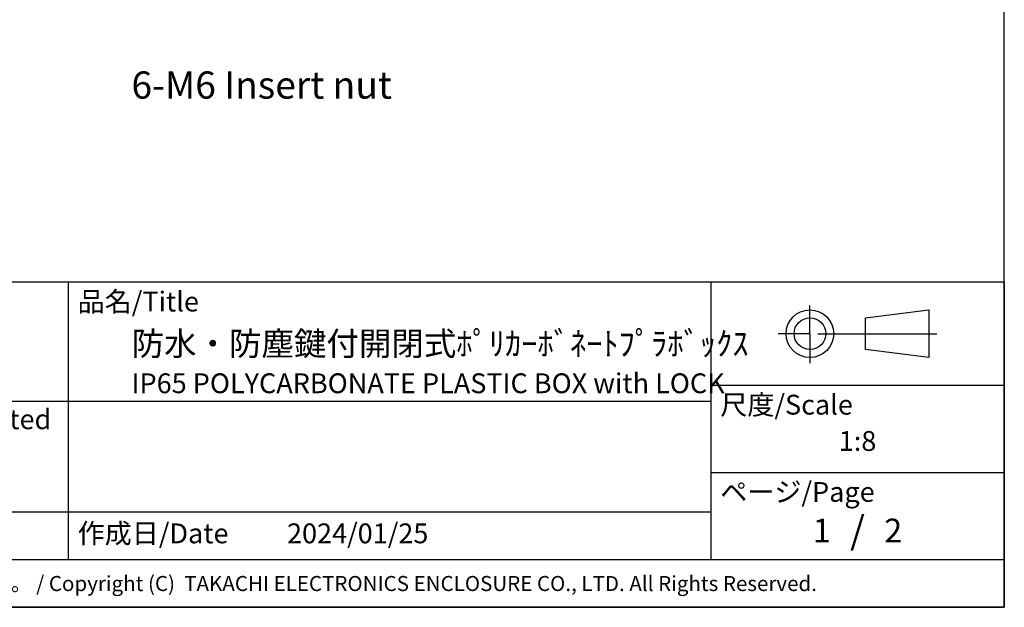
# Model space of a CAD drawing. Units: millimetres. Extents: x 0 to 6548, y 0 to 2240.
# Drawn here: x 2231 to 3224, y 0 to 593 of the extents above; entities that cross this region are included whole.
import ezdxf
from ezdxf.enums import TextEntityAlignment as Align

# ---------------------------------------------------------------- set-up
doc = ezdxf.new("R2010")
doc.units = ezdxf.units.MM
doc.header["$LTSCALE"] = 8
doc.linetypes.add('gen7a', pattern=[6.875, 4.75, -0.875, 0.375, -0.875])
doc.layers.add('7A', color=4, linetype='gen7a')
doc.layers.add('RAHM2', color=1, linetype='Continuous')
doc.layers.add('AM_5', color=3, linetype='Continuous', lineweight=25)
doc.styles.get("Standard").update_dxf_attribs({"font": 'ISOCP.SHX', "bigfont": 'EXTFONT.SHX'})

# ---------------------------------------------------------------- blocks, each defined once
blk = doc.blocks.new('TK-A3')
blk.add_lwpolyline([(0, 0), (403, 0), (403, 280), (0, 280)], close=True)
blk = doc.blocks.new('TK-仕様書(和英併記)_221115')
for p, q in [((0, 41), (-193, 41)), ((-118, 41), (-118, 6)), ((-37, 41), (-37, 6)), ((0, 41), (0, 0)), ((-17.5, 36.5), (-9.5, 37.5)), ((-9.5, 37.5), (-9.5, 31.5)), ((-17.5, 32.5), (-17.5, 36.5)), ((-9.5, 31.5), (-17.5, 32.5)), ((-37, 28), (0, 28)), ((-193, 26), (-37, 26)), ((-37, 17), (0, 17)), ((-37, 12), (-193, 12)), ((0, 6), (-193, 6)), ((0, 0), (-193, 0))]:
    blk.add_line(p, q)
for radius in [3, 2]:
    blk.add_circle((-24.5, 34.5), radius)
at = {"layer": '7A'}
for p, q in [((-24.5, 34.5), (-24.5, 38.07)), ((-24.5, 34.5), (-28.5, 34.5)), ((-24.5, 34.5), (-24.5, 30.79)), ((-23.5, 34.5), (-8.5, 34.5))]:
    blk.add_line(p, q, dxfattribs=at)
at = {"insert": (-190, 3), "char_height": 1.9, "attachment_point": 4}
blk.add_mtext_dynamic_manual_height_columns('{\\fMS PGothic|b0|i0|c128|p50;本図面の著作権は株式会社タカチ電機工業に帰属します。\\fMS PGothic|b0|i0|c0|p50; / Copyright (C)\\~ TAKACHI ELECTRONICS \\fMS PGothic|b0|i0|c128|p50;ENCLOSURE CO., LTD. All Rights Reserved.}', width=170.539, gutter_width=15, heights=[0], dxfattribs=at)
for tag, height, p in [('品名', 3, (-110, 33.25)), ('TITLE', 2.5, (-110, 28.25)), ('型番', 3, (-110, 16.84))]:
    blk.add_attdef(tag, text='', height=height).set_placement(p, align=Align.MIDDLE_LEFT)
for tag, height, p in [('GEN-TITLE-SCA', 2.5, (-18.5, 20.65)), ('承認', 2.5, (-180.72, 16.84)), ('検図', 2.5, (-155.5, 16.84)), ('製図', 2.5, (-130.5, 16.84)), ('ページNO.', 3, (-23, 9.29)), ('総ページ数', 3, (-14, 9.29)), ('部品サイズ', 2.5, (-155.5, 9)), ('GEN-TITLE-DAT', 2.5, (-81.5, 9))]:
    blk.add_attdef(tag, text='', height=height).set_placement(p, align=Align.MIDDLE)
at = {"layer": 'RAHM2', "char_height": 2.5}
for s, insert, width, attachment_point in [('品名/Title', (-116.8, 39.8), 90, 1), ('尺度/Scale', (-35.8, 26.8), 20, 1), ('製図/Created', (-130.5, 24.96), 19.4456, 2), ('ページ/Page', (-35.8, 15.8), 20, 1), ('作成日/Date', (-116.8, 9), 17.8487, 4)]:
    blk.add_mtext(s, dxfattribs=dict(at, insert=insert, width=width, attachment_point=attachment_point))
at = {"layer": 'RAHM2', "color": 0, "insert": (-18.5, 9.29), "char_height": 3.5, "width": 4.4699, "attachment_point": 5}
blk.add_mtext('/', dxfattribs=at)

msp = doc.modelspace()

# ---------------------------------------------------------------- block references
at = {"lineweight": 0, "xscale": 8, "yscale": 8, "zscale": 8}
msp.add_blockref('TK-A3', (0, 0), dxfattribs=at)
msp.add_blockref('TK-仕様書(和英併記)_221115', (3224, 0), dxfattribs=at).add_auto_attribs({'品名': '防水・防塵鍵付開閉式ﾎﾟﾘｶｰﾎﾞﾈｰﾄﾌﾟﾗﾎﾞｯｸｽ', 'TITLE': 'IP65 POLYCARBONATE PLASTIC BOX with LOCK', 'GEN-TITLE-DAT': '2024/01/25', 'GEN-TITLE-SCA': '1:8', 'ページNO.': '1', '総ページ数': '2'})

# ---------------------------------------------------------------- texts
at = {"layer": 'AM_5', "color": 2, "insert": (2343.86238987, 540.56343935), "char_height": 27.5, "attachment_point": 1}
msp.add_mtext_dynamic_manual_height_columns('6-M6 Insert nut', width=268.8588991726, gutter_width=12.5, heights=[0], dxfattribs=at)

doc.saveas('drawing.dxf')
